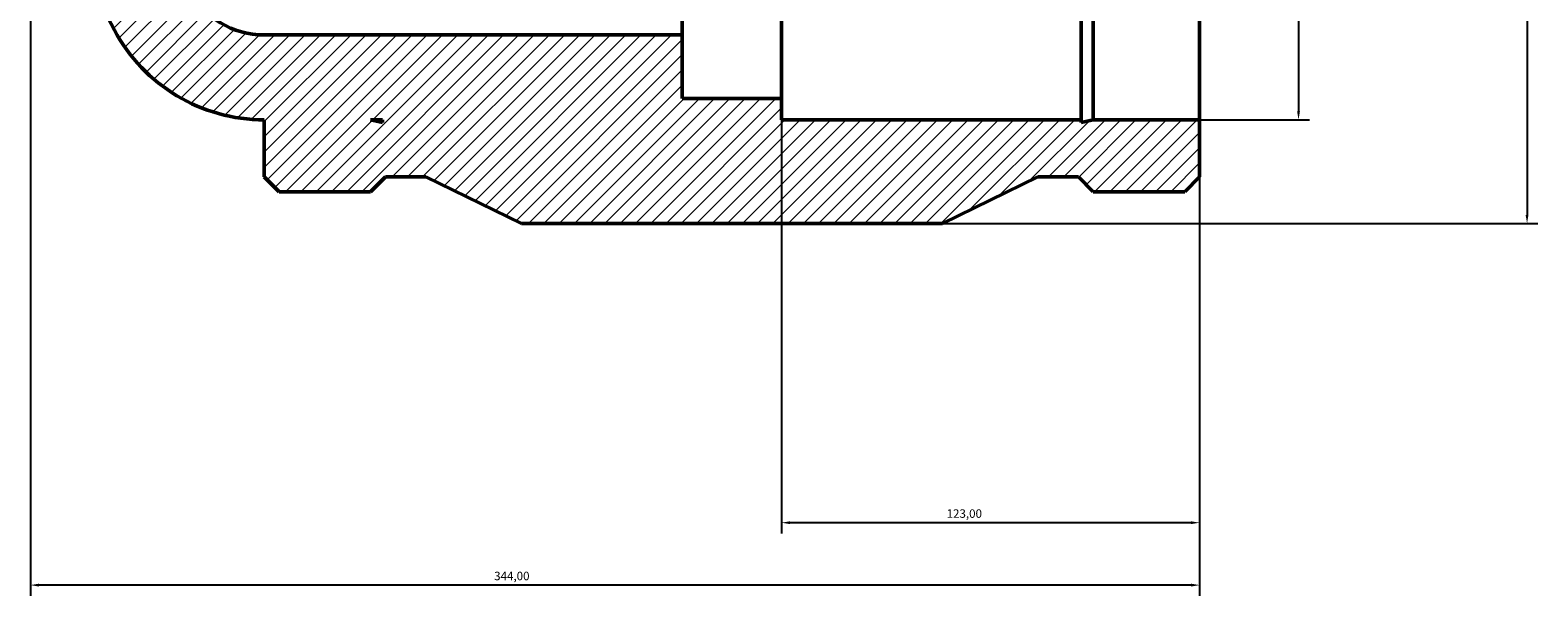
# Model space of a CAD drawing. Units: millimetres. Extents: x -188 to 1390, y -239 to 1632.
# Drawn here: x 334 to 778, y 1162 to 1328 of the extents above; entities that cross this region are included whole.
import ezdxf

# ---------------------------------------------------------------- set-up
doc = ezdxf.new("R2010")
doc.units = ezdxf.units.MM
for name, color, linetype, lineweight in [('Dimension (ISO)', 7, 'Continuous', 25), ('Hatch (ISO)', 7, 'Continuous', 18), ('Visible (ISO)', 7, 'Continuous', 50)]:
    doc.layers.add(name, color=color, linetype=linetype, lineweight=lineweight)
doc.styles.add('Note Text (ISO)', font='tahoma.ttf')
doc.dimstyles.new('Default (ISO)', dxfattribs={"dimtxt": 2.5, "dimasz": 2.5, "dimexe": 3.175, "dimexo": 0, "dimgap": 0.762, "dimtad": 1, "dimrnd": 1e-08, "dimzin": 0, "dimtxsty": 'Note Text (ISO)', "dimcen": 0.09, "dimdle": 10, "dimclrd": 256, "dimclre": 256, "dimclrt": 256, "dimazin": 0, "dimtfac": 1.40208, "dimtmove": 0, "dimatfit": 3, "dimfxl": 1, "dimtolj": 1, "dimtzin": 0, "dimlwd": -1, "dimlwe": -1, "dimarcsym": 0})

# ---------------------------------------------------------------- blocks, each defined once
blk = doc.blocks.new('*D7')
at = {"layer": 'Defpoints', "color": 0, "transparency": 16777216}
for p in [(555.53, 1308.14), (678.53, 1301.89), (555.53, 1183.26)]:
    blk.add_point(p, dxfattribs=at)
at = {"layer": 'Dimension (ISO)', "transparency": 16777216}
for p, q in [((555.53, 1308.14), (555.53, 1180.09)), ((678.53, 1301.89), (678.53, 1180.09)), ((676.03, 1183.26), (558.03, 1183.26))]:
    blk.add_line(p, q, dxfattribs=at)
for points in [[(558.03, 1183.68), (558.03, 1182.85), (555.53, 1183.26)], [(676.03, 1183.68), (676.03, 1182.85), (678.53, 1183.26)]]:
    blk.add_solid(points, dxfattribs=at)
at = {"layer": 'Dimension (ISO)', "color": 232, "true_color": 0xca0064, "transparency": 16777216, "insert": (604.08, 1187.2), "char_height": 2.5, "attachment_point": 1, "style": 'Note Text (ISO)'}
blk.add_mtext('\\A1;123,00', dxfattribs=at)
blk = doc.blocks.new('*D8')
at = {"layer": 'Defpoints', "color": 0, "transparency": 16777216}
for p in [(678.53, 1551.89), (678.53, 1301.89), (707.62, 1301.89)]:
    blk.add_point(p, dxfattribs=at)
at = {"layer": 'Dimension (ISO)', "transparency": 16777216}
for p, q in [((678.53, 1551.89), (710.8, 1551.89)), ((707.62, 1549.39), (707.62, 1304.39)), ((678.53, 1301.89), (710.8, 1301.89))]:
    blk.add_line(p, q, dxfattribs=at)
for points in [[(707.21, 1549.39), (708.04, 1549.39), (707.62, 1551.89)], [(707.21, 1304.39), (708.04, 1304.39), (707.62, 1301.89)]]:
    blk.add_solid(points, dxfattribs=at)
at = {"layer": 'Dimension (ISO)', "color": 232, "true_color": 0xca0064, "transparency": 16777216, "insert": (703.1, 1387.9), "char_height": 2.5, "attachment_point": 1, "rotation": 90, "style": 'Note Text (ISO)'}
blk.add_mtext('\\A1;\\fAIGDT|b0|i0;\\H2.5000;\\ln\\fTahoma|b0|i0;\\H2.5000;250,00', dxfattribs=at)
blk = doc.blocks.new('*D9')
at = {"layer": 'Defpoints', "color": 0, "transparency": 16777216}
for p in [(602.85, 1582.39), (602.85, 1271.39), (774.85, 1271.39)]:
    blk.add_point(p, dxfattribs=at)
at = {"layer": 'Dimension (ISO)', "transparency": 16777216}
for p, q in [((602.85, 1582.39), (778.03, 1582.39)), ((774.85, 1579.89), (774.85, 1273.89)), ((602.85, 1271.39), (778.03, 1271.39))]:
    blk.add_line(p, q, dxfattribs=at)
for points in [[(774.43, 1579.89), (775.27, 1579.89), (774.85, 1582.39)], [(774.43, 1273.89), (775.27, 1273.89), (774.85, 1271.39)]]:
    blk.add_solid(points, dxfattribs=at)
at = {"layer": 'Dimension (ISO)', "color": 232, "true_color": 0xca0064, "transparency": 16777216, "insert": (770.92, 1383.83), "char_height": 2.5, "attachment_point": 1, "rotation": 90, "style": 'Note Text (ISO)'}
blk.add_mtext('\\A1;311,00', dxfattribs=at)
blk = doc.blocks.new('*D11')
at = {"layer": 'Defpoints', "color": 0, "transparency": 16777216}
for p in [(334.53, 1426.89), (678.53, 1301.89), (334.53, 1164.89)]:
    blk.add_point(p, dxfattribs=at)
at = {"layer": 'Dimension (ISO)', "transparency": 16777216}
for p, q in [((334.53, 1426.89), (334.53, 1161.71)), ((678.53, 1301.89), (678.53, 1161.71)), ((676.03, 1164.89), (337.03, 1164.89))]:
    blk.add_line(p, q, dxfattribs=at)
for points in [[(337.03, 1165.31), (337.03, 1164.47), (334.53, 1164.89)], [(676.03, 1165.31), (676.03, 1164.47), (678.53, 1164.89)]]:
    blk.add_solid(points, dxfattribs=at)
at = {"layer": 'Dimension (ISO)', "color": 232, "true_color": 0xca0064, "transparency": 16777216, "insert": (470.97, 1168.82), "char_height": 2.5, "attachment_point": 1, "style": 'Note Text (ISO)'}
blk.add_mtext('\\A1;344,00', dxfattribs=at)

msp = doc.modelspace()

# ---------------------------------------------------------------- hatches: boundary and pattern name
at = {"layer": 'Hatch (ISO)'}
h = msp.add_hatch(dxfattribs=at)
h.set_pattern_fill('ANSI31', color=256, scale=25.4, style=0)
h.set_pattern_definition([(45, (0, 0), (-2.245064, 2.245064), [])])
edge = h.paths.add_edge_path()
edge.add_ellipse((543.532, 1426.89), major_axis=(-184.289, 98.585), ratio=1, start_angle=0, end_angle=56.28875)
edge.add_ellipse((403.331, 1351.89), major_axis=(-44.088, -23.585), ratio=1, start_angle=0, end_angle=61.85562)
edge.add_line((403.331, 1301.89), (403.331, 1285.105))
edge.add_line((403.331, 1285.105), (407.716, 1280.72))
edge.add_line((407.716, 1280.72), (434.616, 1280.72))
edge.add_line((434.616, 1280.72), (439.001, 1285.105))
edge.add_line((439.001, 1285.105), (450.891, 1285.105))
edge.add_line((450.891, 1285.105), (479.011, 1271.39))
edge.add_line((479.011, 1271.39), (602.851, 1271.39))
edge.add_line((602.851, 1271.39), (630.971, 1285.105))
edge.add_line((630.971, 1285.105), (642.861, 1285.105))
edge.add_line((642.861, 1285.105), (647.246, 1280.72))
edge.add_line((647.246, 1280.72), (674.146, 1280.72))
edge.add_line((674.146, 1280.72), (678.531, 1285.105))
edge.add_line((678.531, 1285.105), (678.531, 1301.89))
edge.add_line((678.531, 1301.89), (647.246, 1301.89))
edge.add_line((647.246, 1301.89), (643.72, 1301.14))
edge.add_line((643.72, 1301.14), (643.72, 1301.89))
edge.add_line((643.72, 1301.89), (555.531, 1301.89))
edge.add_line((555.531, 1301.89), (555.531, 1308.14))
edge.add_line((555.531, 1308.14), (526.331, 1308.14))
edge.add_line((526.331, 1308.14), (526.331, 1326.89))
edge.add_line((526.331, 1326.89), (403.331, 1326.89))
edge.add_ellipse((403.331, 1351.89), major_axis=(0, -25), ratio=1, start_angle=298.14438, end_angle=360, ccw=False)
edge.add_ellipse((543.532, 1426.89), major_axis=(-162.245, -86.792), ratio=1, start_angle=303.71125, end_angle=360, ccw=False)
edge.add_ellipse((403.331, 1501.89), major_axis=(-22.044, 11.792), ratio=1, start_angle=298.14438, end_angle=360, ccw=False)
edge.add_line((403.331, 1526.89), (526.331, 1526.89))
edge.add_line((526.331, 1526.89), (526.331, 1545.64))
edge.add_line((526.331, 1545.64), (555.531, 1545.64))
edge.add_line((555.531, 1545.64), (555.531, 1551.89))
edge.add_line((555.531, 1551.89), (643.72, 1551.89))
edge.add_line((643.72, 1551.89), (643.72, 1552.639))
edge.add_line((643.72, 1552.639), (647.246, 1551.89))
edge.add_line((647.246, 1551.89), (678.531, 1551.89))
edge.add_line((678.531, 1551.89), (678.531, 1568.675))
edge.add_line((678.531, 1568.675), (674.146, 1573.06))
edge.add_line((674.146, 1573.06), (669.056, 1573.06))
edge.add_line((669.056, 1573.06), (668.196, 1582.89))
edge.add_line((668.196, 1582.89), (665.696, 1582.89))
edge.add_line((665.696, 1582.89), (665.696, 1568.89))
edge.add_line((665.696, 1568.89), (662.696, 1568.89))
edge.add_line((662.696, 1568.89), (662.696, 1579.89))
edge.add_line((662.696, 1579.89), (658.696, 1579.89))
edge.add_line((658.696, 1579.89), (658.696, 1568.89))
edge.add_line((658.696, 1568.89), (655.696, 1568.89))
edge.add_line((655.696, 1568.89), (655.696, 1582.89))
edge.add_line((655.696, 1582.89), (653.196, 1582.89))
edge.add_line((653.196, 1582.89), (652.336, 1573.06))
edge.add_line((652.336, 1573.06), (647.246, 1573.06))
edge.add_line((647.246, 1573.06), (642.861, 1568.675))
edge.add_line((642.861, 1568.675), (630.971, 1568.675))
edge.add_line((630.971, 1568.675), (602.851, 1582.39))
edge.add_line((602.851, 1582.39), (479.011, 1582.39))
edge.add_line((479.011, 1582.39), (450.891, 1568.675))
edge.add_line((450.891, 1568.675), (439.001, 1568.675))
edge.add_line((439.001, 1568.675), (434.616, 1573.06))
edge.add_line((434.616, 1573.06), (429.526, 1573.06))
edge.add_line((429.526, 1573.06), (428.666, 1582.89))
edge.add_line((428.666, 1582.89), (426.166, 1582.89))
edge.add_line((426.166, 1582.89), (426.166, 1568.89))
edge.add_line((426.166, 1568.89), (423.166, 1568.89))
edge.add_line((423.166, 1568.89), (423.166, 1579.89))
edge.add_line((423.166, 1579.89), (419.166, 1579.89))
edge.add_line((419.166, 1579.89), (419.166, 1568.89))
edge.add_line((419.166, 1568.89), (416.166, 1568.89))
edge.add_line((416.166, 1568.89), (416.166, 1582.89))
edge.add_line((416.166, 1582.89), (413.666, 1582.89))
edge.add_line((413.666, 1582.89), (412.806, 1573.06))
edge.add_line((412.806, 1573.06), (407.716, 1573.06))
edge.add_line((407.716, 1573.06), (403.331, 1568.675))
edge.add_line((403.331, 1568.675), (403.331, 1551.89))
edge.add_ellipse((403.331, 1501.89), major_axis=(0, 50), ratio=1, start_angle=0, end_angle=61.85562)
h.paths.add_polyline_path([(434.616, 1301.89), (438.142, 1301.89), (438.142, 1301.14)], flags=0)
h.paths.add_polyline_path([(438.142, 1551.89), (434.616, 1551.89), (438.142, 1552.639)], flags=0)

# ---------------------------------------------------------------- linework, layer by layer
at = {"layer": 'Visible (ISO)'}
for p, q in [((643.72, 1301.89), (643.72, 1551.89)), ((647.246, 1301.89), (647.246, 1551.89)), ((678.531, 1301.89), (678.531, 1551.89)), ((555.531, 1308.14), (555.531, 1545.64)), ((526.331, 1326.89), (526.331, 1526.89)), ((526.331, 1326.89), (403.331, 1326.89)), ((526.331, 1308.14), (526.331, 1326.89)), ((555.531, 1308.14), (526.331, 1308.14)), ((555.531, 1301.89), (555.531, 1308.14)), ((403.331, 1301.89), (403.331, 1285.105)), ((434.616, 1301.89), (438.142, 1301.89)), ((438.142, 1301.14), (434.616, 1301.89)), ((438.142, 1301.89), (438.142, 1301.14)), ((643.72, 1301.89), (555.531, 1301.89)), ((647.246, 1301.89), (643.72, 1301.14)), ((643.72, 1301.14), (643.72, 1301.89)), ((678.531, 1301.89), (647.246, 1301.89)), ((678.531, 1285.105), (678.531, 1301.89)), ((403.331, 1285.105), (407.716, 1280.72)), ((434.616, 1280.72), (439.001, 1285.105)), ((439.001, 1285.105), (450.891, 1285.105)), ((450.891, 1285.105), (479.011, 1271.39)), ((602.851, 1271.39), (630.971, 1285.105)), ((630.971, 1285.105), (642.861, 1285.105)), ((642.861, 1285.105), (647.246, 1280.72)), ((674.146, 1280.72), (678.531, 1285.105)), ((407.716, 1280.72), (434.616, 1280.72)), ((647.246, 1280.72), (674.146, 1280.72)), ((479.011, 1271.39), (602.851, 1271.39))]:
    msp.add_line(p, q, dxfattribs=at)
for centre, radius, start, end in [((543.532, 1426.89), 209.001, 151.85562, 208.14438), ((403.331, 1351.89), 25, 208.14438, 270), ((403.331, 1351.89), 50, 208.14438, 270)]:
    msp.add_arc(centre, radius, start, end, dxfattribs=at)

# ---------------------------------------------------------------- dimensions: what is measured, and where the dimension line sits
at = {"layer": 'Dimension (ISO)'}
for base, p1, p2, angle, picture, middle in [((774.851, 1271.39), (602.851, 1582.39), (602.851, 1271.39), 90, '*D9', (774.851, 1388.89)), ((334.531, 1164.89), (678.531, 1301.89), (334.531, 1426.89), 180, '*D11', (476.031, 1164.89)), ((555.531, 1183.265), (678.531, 1301.89), (555.531, 1308.14), 180, '*D7', (609.031, 1183.265))]:
    dim = msp.add_linear_dim(base=base, p1=p1, p2=p2, angle=angle, dimstyle='Default (ISO)', override={"dimdec": 2, "dimtp": 0, "dimtm": 0, "dimtdec": 2, "dimtofl": 0, "dimatfit": 1}, dxfattribs=at)
    dim.commit()
    dim.dimension.update_dxf_attribs({"geometry": picture, "text_midpoint": middle, "dimtype": 160})
dim = msp.add_linear_dim(base=(707.623, 1301.89), p1=(678.531, 1551.89), p2=(678.531, 1301.89), angle=90, text='\\fAIGDT|b0|i0;\\H2.5000;\\ln\\fTahoma|b0|i0;\\H2.5000;<>', dimstyle='Default (ISO)', override={"dimdec": 2, "dimtp": 0, "dimtm": 0, "dimtdec": 2, "dimtofl": 0, "dimatfit": 1}, dxfattribs=at)
dim.commit()
dim.dimension.update_dxf_attribs({"geometry": '*D8', "text_midpoint": (707.623, 1394.39), "dimtype": 160})

doc.saveas('drawing.dxf')
